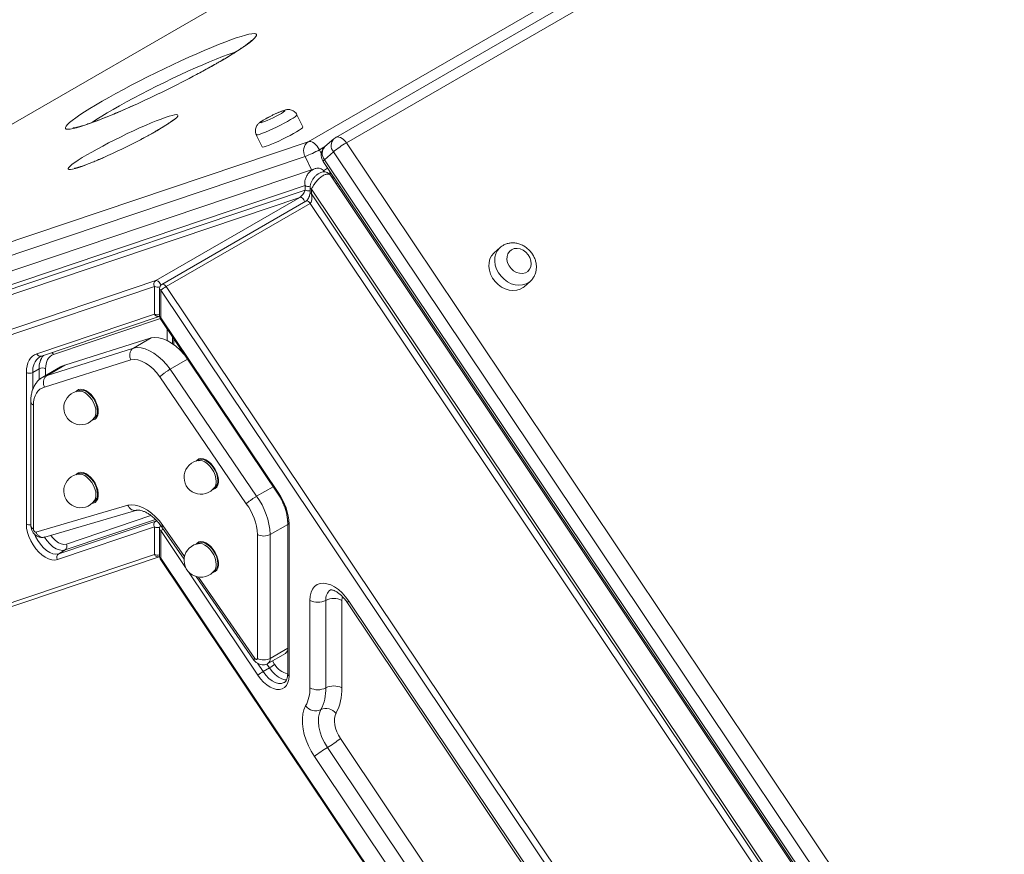
# Model space of a CAD drawing. Units: millimetres. Extents: x -10810 to 26935, y -3216 to 9309.
# Drawn here: x 12399 to 12833, y 2760 to 3128 of the extents above; entities that cross this region are included whole.
import ezdxf

# ---------------------------------------------------------------- set-up
doc = ezdxf.new("R2010")
doc.units = ezdxf.units.MM

msp = doc.modelspace()

# ---------------------------------------------------------------- linework, layer by layer
at = {"color": 7, "linetype": 'Continuous', "lineweight": 15}
for p, q in [((12526.06, 3074.44), (13045.78, 3374.47)), ((13057.96, 3376.36), (12538.23, 3076.33)), ((13062.65, 3373.96), (12542.93, 3073.93)), ((12698.7, 3257.38), (12245.14, 2995.55)), ((12523.75, 3080.99), (12521.12, 3086.35)), ((12179.58, 2957.66), (12526.06, 3074.44)), ((12503.17, 3077.53), (12505.8, 3072.17)), ((12537.43, 3075.75), (12533.48, 3072.27)), ((12542.93, 3073.93), (12900.5, 2540.58)), ((12537.2, 3069.96), (12533.25, 3066.48)), ((12894.77, 2536.6), (12537.2, 3069.96)), ((12524.72, 3067.93), (12178.24, 2951.15)), ((12532.63, 3065.73), (12890.2, 2532.38)), ((12533.25, 3066.48), (12890.82, 2533.12)), ((12528.91, 3062.5), (12176.54, 2943.74)), ((12888.14, 2534.32), (12535.97, 3059.63)), ((12536.6, 3058.69), (12537.14, 3059)), ((12539.02, 3056.2), (12538.47, 3055.89)), ((12172.75, 2936.43), (12524.68, 3055.05)), ((12172.75, 2934.43), (12524.68, 3053.05)), ((12524.68, 3053.05), (12524.68, 3055.05)), ((12526.92, 3054.23), (12526.92, 3052.23)), ((12879.44, 2528.47), (12527.51, 3053.41)), ((12527.51, 3053.41), (12527.51, 3051.41)), ((12522.39, 3049.85), (12172.22, 2931.83)), ((12458.75, 3013.11), (12522.39, 3049.85)), ((12525.09, 3048.16), (12461.45, 3011.43)), ((12527.51, 3051.41), (12879.44, 2526.47)), ((12526.97, 3047.21), (12463.33, 3010.47)), ((12877.14, 2524.88), (12526.97, 3047.21)), ((12610.82, 3027.75), (12608.19, 3025.43)), ((12105.58, 2894.08), (12458.75, 3013.11)), ((12621.41, 3010.43), (12624.04, 3012.75)), ((12458.21, 3010.51), (12105.04, 2891.48)), ((12458.21, 2998.35), (12458.21, 3010.51)), ((12460.45, 3009.69), (12460.45, 2997.53)), ((12461.04, 3008.88), (12461.04, 2996.71)), ((12814.21, 2482.08), (12461.04, 3008.88)), ((12463.33, 3010.47), (12816.5, 2483.67)), ((12406.2, 2980.82), (12458.21, 2998.35)), ((12408.26, 2979.74), (12460.27, 2997.27)), ((12460.79, 2996.42), (12512.8, 2918.84)), ((12461.04, 2996.71), (12513.05, 2919.13)), ((12456.7, 2987.82), (12418.57, 2975.74)), ((12448.92, 2983.33), (12456.7, 2987.82)), ((12466.11, 2988.48), (12466.11, 2985.27)), ((12410.79, 2971.25), (12448.92, 2983.33)), ((12407.7, 2979.49), (12408.26, 2979.74)), ((12447.76, 2978.1), (12409.64, 2966.01)), ((12465.14, 2973.97), (12472.86, 2978.42)), ((12407.3, 2974.2), (12404.47, 2972.57)), ((12416.68, 2975), (12408.91, 2970.51)), ((12410.79, 2971.25), (12418.57, 2975.74)), ((12465.14, 2973.97), (12503.26, 2917.87)), ((12401.64, 2905.55), (12401.64, 2972.57)), ((12498.76, 2914.57), (12460.64, 2970.67)), ((12424.64, 2964.42), (12424.33, 2964.25)), ((12403.59, 2959.72), (12403.59, 2905.02)), ((12404.76, 2958.09), (12404.76, 2903.39)), ((12431.33, 2952.12), (12431.64, 2952.29)), ((12477.72, 2933.78), (12477.42, 2933.6)), ((12424.64, 2927.76), (12424.33, 2927.58)), ((12484.42, 2921.48), (12484.72, 2921.65)), ((12503.26, 2917.87), (12510.61, 2922.11)), ((12405.85, 2902.07), (12446.45, 2913.91)), ((12431.33, 2915.46), (12431.64, 2915.63)), ((12409.75, 2899.85), (12450.37, 2911.7)), ((12458.21, 2904.36), (12415.4, 2889.93)), ((12415.93, 2892.53), (12458.75, 2906.96)), ((12458.21, 2892.2), (12458.21, 2904.36)), ((12461.51, 2904.3), (12471.28, 2890.17)), ((12517.02, 2906.44), (12517.02, 2839.42)), ((12517.61, 2905.62), (12517.61, 2838.61)), ((12460.45, 2903.54), (12460.45, 2891.38)), ((12461.04, 2902.73), (12461.04, 2890.56)), ((12503.64, 2846.31), (12503.64, 2901.01)), ((12509.3, 2901.01), (12509.3, 2846.31)), ((12477.72, 2897.11), (12477.42, 2896.94)), ((12154.91, 2789.97), (12458.21, 2892.2)), ((12156.96, 2788.89), (12460.27, 2891.12)), ((12418.76, 2894.17), (12415.93, 2892.53)), ((12460.79, 2890.27), (12764.1, 2437.85)), ((12461.04, 2890.56), (12764.35, 2438.15)), ((12476.61, 2882.45), (12502.12, 2845.56)), ((12484.42, 2884.82), (12484.72, 2884.99)), ((12526.8, 2833.3), (12526.8, 2871.93)), ((12533.87, 2833.3), (12533.87, 2871.93)), ((12540.94, 2871.93), (12540.94, 2833.3)), ((12543.37, 2870.86), (12807.89, 2476.31)), ((12543.99, 2871.61), (12808.51, 2477.05)), ((12508.26, 2844.02), (12516.04, 2848.51)), ((12508.98, 2842.09), (12506.15, 2840.45)), ((12540.3, 2810.92), (12781.51, 2451.12)), ((12775.78, 2447.15), (12534.57, 2806.94)), ((12770.05, 2443.17), (12528.84, 2802.97))]:
    msp.add_line(p, q, dxfattribs=at)
at = {"color": 8, "linetype": 'Continuous', "lineweight": 15}
for p, q in [((12698.71, 3257.35), (12245.17, 2995.53)), ((12533.65, 3072.42), (12531.03, 3070.91)), ((12531.03, 3070.91), (12531.84, 3069.26)), ((12524.72, 3067.93), (12527.61, 3062.06)), ((12536.9, 3058.23), (12537.45, 3058.55)), ((12540.01, 3054.73), (12539.46, 3054.42)), ((12460.8, 2996.41), (12413.62, 2980.51)), ((12463.87, 2986.6), (12463.87, 2991.83)), ((12466.7, 2987.61), (12466.7, 2984.85)), ((12407.3, 2969.31), (12407.3, 2974.2)), ((12410.13, 2974.2), (12410.13, 2971.21)), ((12404.47, 2972.57), (12404.47, 2964.99)), ((12419.3, 2896.77), (12456.64, 2909.35)), ((12458.66, 2907.61), (12418.76, 2894.17)), ((12458.75, 2906.96), (12459.1, 2907.17)), ((12460.98, 2904.89), (12460.94, 2905.03)), ((12461.95, 2904.97), (12471.44, 2891.24)), ((12509.3, 2901.01), (12517.02, 2905.47)), ((12471.97, 2886.43), (12461.04, 2902.73)), ((12503.86, 2838.86), (12473.21, 2884.58)), ((12477.68, 2882.22), (12502.55, 2846.25)), ((12509.3, 2846.31), (12517.02, 2850.77)), ((12503.69, 2844.12), (12506.15, 2840.45)), ((12508.98, 2842.09), (12507.82, 2843.81)), ((12510.26, 2845.18), (12511.27, 2843.67))]:
    msp.add_line(p, q, dxfattribs=at)
at = {"color": 8, "linetype": 'Continuous', "lineweight": 15, "flags": 128}
for points in [[(12448.88, 3090.4), (12448.81, 3090.37), (12445.34, 3088.82), (12441.98, 3087.37), (12438.77, 3086.02), (12435.73, 3084.79), (12432.89, 3083.68), (12430.25, 3082.7), (12427.86, 3081.86), (12425.71, 3081.17), (12423.84, 3080.63), (12422.25, 3080.24), (12420.95, 3080.01), (12419.96, 3079.95), (12419.28, 3080.04), (12418.92, 3080.29), (12418.88, 3080.71), (12419.17, 3081.27), (12419.77, 3081.99), (12420.69, 3082.85), (12421.91, 3083.85), (12423.43, 3084.98), (12425.24, 3086.23), (12427.32, 3087.6), (12429.66, 3089.07), (12432.24, 3090.63), (12435.04, 3092.27), (12438.03, 3093.97), (12441.2, 3095.73), (12444.53, 3097.53), (12447.97, 3099.36), (12451.52, 3101.2), (12455.14, 3103.03), (12458.81, 3104.86), (12462.49, 3106.65), (12466.17, 3108.4), (12469.8, 3110.1), (12473.37, 3111.73), (12476.85, 3113.27), (12480.2, 3114.72), (12483.41, 3116.07), (12486.45, 3117.31), (12489.3, 3118.42), (12491.93, 3119.39), (12494.33, 3120.23), (12496.47, 3120.93), (12498.34, 3121.47), (12499.94, 3121.85), (12501.23, 3122.08), (12502.22, 3122.15), (12502.9, 3122.05), (12503.26, 3121.8), (12503.3, 3121.39), (12503.02, 3120.82), (12502.41, 3120.11), (12501.5, 3119.25), (12500.27, 3118.25), (12498.75, 3117.11), (12496.94, 3115.86), (12494.86, 3114.5), (12492.52, 3113.03), (12489.94, 3111.47), (12487.15, 3109.83)], [(12494.17, 3114.11), (12492.98, 3113.72), (12490.71, 3112.93), (12488.2, 3111.99), (12485.48, 3110.92), (12482.57, 3109.73), (12479.49, 3108.43), (12476.28, 3107.02), (12472.95, 3105.53), (12469.55, 3103.96), (12466.09, 3102.33), (12462.6, 3100.65), (12459.12, 3098.93), (12455.68, 3097.2), (12452.3, 3095.46), (12449.02, 3093.72), (12445.86, 3092.02), (12442.84, 3090.35), (12440, 3088.73), (12437.36, 3087.18), (12434.94, 3085.72), (12432.76, 3084.34), (12430.85, 3083.07), (12430.53, 3082.85)], [(12435.58, 3067.36), (12433.18, 3066.33), (12430.8, 3065.33), (12428.59, 3064.46), (12426.59, 3063.71), (12424.82, 3063.1), (12423.31, 3062.63), (12422.06, 3062.32), (12421.11, 3062.16), (12420.46, 3062.16), (12420.13, 3062.31), (12420.1, 3062.62), (12420.4, 3063.09), (12421, 3063.7), (12421.91, 3064.45), (12423.11, 3065.32), (12424.59, 3066.31), (12426.33, 3067.41), (12428.3, 3068.59), (12430.48, 3069.85), (12432.84, 3071.17), (12435.35, 3072.52), (12437.98, 3073.9), (12440.69, 3075.28), (12443.45, 3076.65), (12446.22, 3077.99), (12448.96, 3079.28), (12451.64, 3080.51), (12454.23, 3081.65), (12456.69, 3082.7), (12458.99, 3083.63), (12461.1, 3084.45), (12462.99, 3085.13), (12464.64, 3085.67), (12466.02, 3086.06), (12467.12, 3086.3), (12467.92, 3086.38), (12468.41, 3086.3), (12468.59, 3086.07), (12468.46, 3085.68), (12468.01, 3085.14), (12467.25, 3084.46), (12466.19, 3083.65), (12464.85, 3082.71), (12463.24, 3081.67), (12461.38, 3080.53), (12459.3, 3079.3), (12459.3, 3079.3)], [(12521.12, 3086.35), (12521.12, 3086.25), (12520.87, 3085.94), (12520.31, 3085.47), (12519.45, 3084.89), (12518.33, 3084.19), (12516.99, 3083.42), (12515.47, 3082.59), (12513.83, 3081.73), (12512.13, 3080.89), (12510.43, 3080.08), (12508.79, 3079.34), (12507.27, 3078.7), (12505.93, 3078.17), (12504.82, 3077.78), (12503.96, 3077.54), (12503.41, 3077.45), (12503.17, 3077.53)], [(12538.23, 3076.33), (12538.44, 3076.43), (12539.01, 3076.56), (12539.65, 3076.51), (12540.33, 3076.29), (12541.02, 3075.9), (12541.7, 3075.37), (12542.35, 3074.7), (12542.93, 3073.93)], [(12532.63, 3065.73), (12532.62, 3065.74), (12532.68, 3065.89), (12532.89, 3066.14), (12533.25, 3066.48)], [(12524.59, 3047.87), (12524.46, 3048.24), (12524.21, 3048.74), (12523.88, 3049.18), (12523.51, 3049.54), (12523.11, 3049.78), (12522.73, 3049.89), (12522.39, 3049.85)], [(12525.09, 3048.16), (12525.15, 3048.19), (12525.48, 3048.26), (12525.85, 3048.18), (12526.25, 3047.97), (12526.63, 3047.63), (12526.97, 3047.21)], [(12624.05, 3012.75), (12623.62, 3012.41), (12622.28, 3011.63), (12620.76, 3011.17), (12619.12, 3011.03), (12617.42, 3011.23), (12615.72, 3011.75), (12614.08, 3012.58), (12612.56, 3013.69), (12611.22, 3015.03), (12610.11, 3016.57), (12609.25, 3018.23), (12608.7, 3019.97), (12608.46, 3021.72), (12608.54, 3023.42), (12608.95, 3025), (12609.66, 3026.41), (12610.65, 3027.6), (12610.79, 3027.73)], [(12458.75, 3013.11), (12459.09, 3013.15), (12459.47, 3013.04), (12459.87, 3012.8), (12460.24, 3012.44), (12460.57, 3012), (12460.82, 3011.5), (12460.98, 3011.04)], [(12461.45, 3011.43), (12461.51, 3011.45), (12461.84, 3011.52), (12462.21, 3011.44), (12462.61, 3011.23), (12462.99, 3010.89), (12463.33, 3010.47)], [(12460.79, 2996.42), (12460.79, 2996.42), (12460.81, 2996.48), (12460.9, 2996.58), (12461.04, 2996.71)], [(12408.91, 2970.51), (12409.47, 2970.8), (12410.79, 2971.25)], [(12423.53, 2964.06), (12423.91, 2964.5), (12424.7, 2965.01), (12425.65, 2965.2), (12426.72, 2965.08), (12427.85, 2964.64), (12428.99, 2963.91), (12430.1, 2962.91), (12431.11, 2961.71), (12431.99, 2960.35), (12432.68, 2958.89), (12433.16, 2957.41), (12433.41, 2955.98), (12433.41, 2954.65), (12433.16, 2953.5), (12432.68, 2952.58), (12431.99, 2951.92), (12431.11, 2951.57), (12430.77, 2951.52)], [(12476.62, 2933.41), (12477, 2933.86), (12477.78, 2934.36), (12478.73, 2934.56), (12479.8, 2934.43), (12480.93, 2933.99), (12482.08, 2933.26), (12483.18, 2932.27), (12484.19, 2931.06), (12485.07, 2929.7), (12485.76, 2928.25), (12486.24, 2926.77), (12486.49, 2925.33), (12486.49, 2924.01), (12486.24, 2922.86), (12485.76, 2921.93), (12485.07, 2921.28), (12484.19, 2920.93), (12483.85, 2920.88)], [(12423.61, 2927.42), (12423.91, 2927.76), (12424.7, 2928.26), (12425.65, 2928.46), (12426.72, 2928.33), (12427.85, 2927.89), (12428.99, 2927.16), (12430.1, 2926.17), (12431.11, 2924.96), (12431.99, 2923.6), (12432.68, 2922.15), (12433.16, 2920.67), (12433.41, 2919.23), (12433.41, 2917.91), (12433.16, 2916.76), (12432.68, 2915.83), (12431.99, 2915.18), (12431.11, 2914.83), (12430.68, 2914.77)], [(12512.8, 2918.84), (12512.8, 2918.84), (12512.82, 2918.9), (12512.91, 2919), (12513.05, 2919.13)], [(12459.34, 2906.94), (12459.09, 2907), (12458.75, 2906.96)], [(12405.44, 2900.86), (12405.75, 2900.13), (12406.69, 2898.33), (12407.83, 2896.66), (12409.13, 2895.19), (12410.52, 2893.98), (12411.96, 2893.08), (12413.38, 2892.52), (12414.72, 2892.34), (12415.93, 2892.53)], [(12418.76, 2894.17), (12417.55, 2893.97), (12416.21, 2894.16), (12414.79, 2894.71), (12413.35, 2895.61), (12411.96, 2896.82), (12410.66, 2898.29), (12409.63, 2899.79)], [(12412.41, 2900.63), (12413.32, 2899.46), (12414.52, 2898.29), (12415.77, 2897.39), (12417.03, 2896.83), (12418.22, 2896.62), (12419.3, 2896.77)], [(12476.62, 2896.75), (12477, 2897.2), (12477.78, 2897.7), (12478.73, 2897.9), (12479.8, 2897.77), (12480.93, 2897.33), (12482.08, 2896.6), (12483.18, 2895.61), (12484.19, 2894.4), (12485.07, 2893.04), (12485.76, 2891.59), (12486.24, 2890.11), (12486.49, 2888.67), (12486.49, 2887.35), (12486.24, 2886.2), (12485.76, 2885.27), (12485.07, 2884.62), (12484.19, 2884.27), (12483.85, 2884.22)], [(12460.79, 2890.27), (12460.79, 2890.27), (12460.81, 2890.33), (12460.9, 2890.43), (12461.04, 2890.56)], [(12541.28, 2873.46), (12541.08, 2872.98), (12540.94, 2871.93)], [(12543.99, 2871.61), (12543.63, 2871.27), (12543.42, 2871.02), (12543.37, 2870.88), (12543.37, 2870.86)], [(12506.15, 2840.45), (12507.36, 2838.86), (12508.7, 2837.49), (12510.12, 2836.41), (12511.56, 2835.65), (12512.95, 2835.25), (12514.25, 2835.23), (12515.39, 2835.58), (12515.57, 2835.68)], [(12516.56, 2836.82), (12515.78, 2836.88), (12514.39, 2837.28), (12512.95, 2838.04), (12511.53, 2839.13), (12510.19, 2840.49), (12508.98, 2842.09)]]:
    msp.add_lwpolyline(points, dxfattribs=at)
at = {"color": 7, "linetype": 'Continuous', "lineweight": 15, "flags": 128}
for points in [[(12507.06, 3084.4), (12506.11, 3083.82), (12505.43, 3083.36), (12505.06, 3083.02), (12505.02, 3082.85), (12505.32, 3082.84), (12505.94, 3083), (12506.84, 3083.32), (12507.96, 3083.78), (12509.24, 3084.34), (12510.58, 3084.98), (12511.92, 3085.66), (12513.15, 3086.32), (12514.22, 3086.94), (12515.04, 3087.46), (12515.57, 3087.86), (12515.78, 3088.12), (12515.64, 3088.21), (12515.18, 3088.13), (12514.41, 3087.89), (12513.39, 3087.5), (12512.19, 3086.98), (12510.87, 3086.38), (12509.52, 3085.72), (12508.22, 3085.04), (12507.06, 3084.4)], [(12505.8, 3072.17), (12506.04, 3072.09), (12506.6, 3072.17), (12507.45, 3072.42), (12508.57, 3072.81), (12509.91, 3073.34), (12511.42, 3073.98), (12513.06, 3074.72), (12514.76, 3075.53), (12516.46, 3076.37), (12518.1, 3077.22), (12519.62, 3078.05), (12520.97, 3078.83), (12522.09, 3079.52), (12522.94, 3080.11), (12523.5, 3080.57), (12523.75, 3080.89), (12523.75, 3080.99)], [(12531.03, 3070.91), (12530.55, 3071.76), (12529.98, 3072.54), (12529.34, 3073.23), (12528.66, 3073.79), (12527.97, 3074.21), (12527.29, 3074.46), (12526.64, 3074.54), (12526.06, 3074.44)], [(12615.86, 3026.76), (12614.91, 3026), (12614.23, 3024.97), (12613.86, 3023.74), (12613.82, 3022.39), (12614.13, 3021), (12614.75, 3019.67), (12615.64, 3018.46), (12616.77, 3017.47), (12618.04, 3016.75), (12619.39, 3016.35), (12620.72, 3016.28), (12621.96, 3016.57), (12623.02, 3017.18), (12623.84, 3018.09), (12624.37, 3019.22), (12624.58, 3020.52), (12624.44, 3021.9), (12623.98, 3023.27), (12623.21, 3024.55), (12622.2, 3025.66), (12620.99, 3026.53), (12619.67, 3027.09), (12618.32, 3027.33), (12617.02, 3027.21), (12615.86, 3026.76)], [(12608.19, 3025.43), (12608.02, 3025.28), (12607.02, 3024.09), (12606.31, 3022.68), (12605.91, 3021.1), (12605.82, 3019.4), (12606.06, 3017.65), (12606.62, 3015.91), (12607.47, 3014.25), (12608.59, 3012.71), (12609.93, 3011.37), (12611.45, 3010.26), (12613.09, 3009.43), (12614.79, 3008.91), (12616.49, 3008.71), (12618.13, 3008.85), (12619.65, 3009.31), (12620.99, 3010.09), (12621.41, 3010.43)], [(12472.13, 2979.5), (12471.28, 2980.55), (12469.52, 2982.44), (12467.67, 2984.1), (12465.77, 2985.5), (12463.85, 2986.61), (12461.95, 2987.41), (12460.1, 2987.88), (12458.34, 2988.02), (12456.7, 2987.82)], [(12448.92, 2983.33), (12450.56, 2983.53), (12452.32, 2983.39), (12454.17, 2982.92), (12456.07, 2982.12), (12457.99, 2981.01), (12459.89, 2979.61), (12461.74, 2977.95), (12463.5, 2976.06), (12465.14, 2973.97)], [(12401.64, 2972.57), (12401.72, 2974.08), (12401.95, 2975.49), (12402.32, 2976.77), (12402.84, 2977.92), (12403.5, 2978.9), (12404.29, 2979.72), (12405.19, 2980.36), (12406.2, 2980.82)], [(12407.74, 2979.52), (12407.6, 2979.45), (12407.58, 2979.43)], [(12413.62, 2980.51), (12412.84, 2980.16), (12412.15, 2979.67), (12411.55, 2979.05), (12411.05, 2978.29), (12410.65, 2977.42), (12410.36, 2976.43), (12410.19, 2975.36), (12410.13, 2974.2)], [(12460.64, 2970.67), (12459.16, 2972.52), (12457.57, 2974.16), (12455.91, 2975.57), (12454.2, 2976.7), (12452.5, 2977.54), (12450.83, 2978.06), (12449.24, 2978.24), (12447.76, 2978.1)], [(12418.57, 2975.74), (12417.24, 2975.29), (12416.68, 2975)], [(12409.64, 2966.01), (12408.57, 2965.66), (12407.6, 2965.1), (12406.76, 2964.35), (12406.06, 2963.4), (12405.5, 2962.29), (12405.09, 2961.02), (12404.85, 2959.61), (12404.76, 2958.09)], [(12433.09, 2955.5), (12432.96, 2956.84), (12432.6, 2958.26), (12432.01, 2959.69), (12431.22, 2961.04), (12430.28, 2962.27), (12429.24, 2963.29), (12428.14, 2964.07), (12427.03, 2964.57), (12425.99, 2964.75), (12425.05, 2964.61), (12424.64, 2964.42)], [(12432.38, 2955.09), (12432.25, 2956.43), (12431.89, 2957.85), (12431.3, 2959.28), (12430.51, 2960.64), (12429.58, 2961.86), (12428.53, 2962.89), (12427.43, 2963.66), (12426.33, 2964.16), (12425.28, 2964.34), (12424.95, 2964.33)], [(12486.17, 2924.86), (12486.04, 2926.2), (12485.68, 2927.62), (12485.09, 2929.04), (12484.3, 2930.4), (12483.37, 2931.62), (12482.32, 2932.65), (12481.22, 2933.43), (12480.12, 2933.92), (12479.07, 2934.1), (12478.13, 2933.96), (12477.72, 2933.78)], [(12485.46, 2924.45), (12485.34, 2925.79), (12484.97, 2927.21), (12484.38, 2928.63), (12483.6, 2929.99), (12482.66, 2931.21), (12481.61, 2932.24), (12480.51, 2933.02), (12479.41, 2933.51), (12478.36, 2933.69), (12478.03, 2933.68)], [(12433.09, 2918.84), (12432.96, 2920.18), (12432.6, 2921.6), (12432.01, 2923.03), (12431.22, 2924.38), (12430.28, 2925.61), (12429.24, 2926.63), (12428.14, 2927.41), (12427.03, 2927.9), (12425.99, 2928.09), (12425.05, 2927.95), (12424.64, 2927.76)], [(12432.38, 2918.43), (12432.25, 2919.77), (12431.89, 2921.19), (12431.3, 2922.62), (12430.51, 2923.97), (12429.58, 2925.2), (12428.53, 2926.22), (12427.43, 2927), (12426.33, 2927.5), (12425.28, 2927.68), (12424.95, 2927.67)], [(12446.45, 2913.91), (12448.02, 2914.11), (12449.7, 2913.98), (12451.47, 2913.53), (12453.28, 2912.77), (12455.12, 2911.72), (12456.93, 2910.38), (12458.7, 2908.79), (12460.38, 2906.97), (12461.95, 2904.97)], [(12415.4, 2889.93), (12414.18, 2889.7), (12412.84, 2889.8), (12411.42, 2890.22), (12409.96, 2890.95), (12408.51, 2891.97), (12407.11, 2893.24), (12405.79, 2894.74), (12404.6, 2896.4), (12403.58, 2898.2), (12402.75, 2900.07), (12402.14, 2901.95), (12401.77, 2903.8), (12401.64, 2905.55)], [(12486.17, 2888.19), (12486.04, 2889.54), (12485.68, 2890.96), (12485.09, 2892.38), (12484.3, 2893.74), (12483.37, 2894.96), (12482.32, 2895.99), (12481.22, 2896.77), (12480.12, 2897.26), (12479.07, 2897.44), (12478.13, 2897.3), (12477.72, 2897.11)], [(12485.46, 2887.79), (12485.34, 2889.13), (12484.97, 2890.55), (12484.38, 2891.97), (12483.6, 2893.33), (12482.66, 2894.55), (12481.61, 2895.58), (12480.51, 2896.36), (12479.41, 2896.85), (12478.36, 2897.03), (12478.03, 2897.02)], [(12526.8, 2871.93), (12526.94, 2873.8), (12527.34, 2875.47), (12528, 2876.89), (12528.9, 2878.03), (12530.02, 2878.86), (12531.33, 2879.35), (12532.79, 2879.5), (12534.37, 2879.29), (12536.03, 2878.74), (12537.72, 2877.87), (12539.41, 2876.68), (12541.04, 2875.21), (12542.58, 2873.51), (12543.99, 2871.61)], [(12502.55, 2846.25), (12502.72, 2846.06), (12502.91, 2845.92), (12503.09, 2845.83), (12503.27, 2845.81), (12503.42, 2845.85), (12503.54, 2845.95), (12503.61, 2846.11), (12503.64, 2846.31)], [(12517.61, 2838.61), (12517.48, 2837), (12517.11, 2835.58), (12516.5, 2834.4), (12515.67, 2833.49), (12514.65, 2832.88), (12513.46, 2832.58), (12512.15, 2832.6), (12510.74, 2832.95), (12509.29, 2833.61), (12507.83, 2834.56), (12506.41, 2835.78), (12505.08, 2837.23), (12503.86, 2838.86)], [(12528.84, 2802.97), (12527.42, 2805.29), (12526.18, 2807.7), (12525.16, 2810.18), (12524.37, 2812.66), (12523.82, 2815.11), (12523.53, 2817.47), (12523.5, 2819.71), (12523.73, 2821.79), (12524.22, 2823.65), (12524.96, 2825.28)], [(12534.57, 2806.94), (12533.26, 2809.13), (12532.17, 2811.42), (12531.35, 2813.75), (12530.81, 2816.05), (12530.56, 2818.25), (12530.63, 2820.3), (12531, 2822.12), (12531.66, 2823.68)], [(12538.36, 2822.07), (12537.92, 2821.04), (12537.67, 2819.82), (12537.63, 2818.46), (12537.79, 2816.99), (12538.15, 2815.45), (12538.7, 2813.9), (12539.43, 2812.38), (12540.3, 2810.92)]]:
    msp.add_lwpolyline(points, dxfattribs=at)
at = {"color": 8, "linetype": 'Continuous', "lineweight": 15}
for centre, radius, start, end in [((12310.83, 3416.41), 353.67, 298.0246, 299.9035), ((12352.68, 3265.02), 214.15, 297.633, 299.8605), ((12540.58, 3072.72), 4.37, 136.1715, 219.281), ((12536.63, 3069.24), 4.37, 136.1715, 219.281), ((12512.65, 3102.02), 45.07, 296.4949, 299.2387), ((12529.78, 3059.83), 5.96, 0.6739, 15.4054), ((12526.1, 3057.8), 3.1, 242.6907, 286.6759), ((12526.1, 3055.8), 3.1, 242.6989, 285.3642), ((12527.9, 3054.31), 0.983, 184.4245, 246.3573), ((12527.92, 3052.33), 1.01, 185.8114, 245.6152), ((12459.64, 3013.32), 3.15, 243.051, 286.7899), ((12461.46, 3009.79), 1.01, 185.6948, 245.6253), ((12459.64, 3001.16), 3.15, 243.0837, 284.9794), ((12459.85, 2998.96), 1.75, 200.7194, 283.8369), ((12461.46, 2997.63), 1.01, 185.6948, 245.6253), ((12412.2, 2973.21), 7.75, 126.5719, 184.7402), ((12407.84, 2981.43), 1.75, 200.7194, 283.8369), ((12415.8, 2974.72), 8.52, 141.3703, 183.5285), ((12411.61, 2979.54), 2.22, 25.6774, 52.9651), ((12405.5, 2959.85), 1.92, 184.0423, 247.2624), ((12403.06, 2908.28), 3.08, 242.6797, 280.0231), ((12405.59, 2905.22), 2.01, 185.6948, 245.6253), ((12459.64, 2907.12), 3.1, 242.6865, 287.1543), ((12518.02, 2906.54), 1.01, 185.7764, 245.6182), ((12461.46, 2903.64), 1.01, 185.6948, 245.6253), ((12468.92, 2893.43), 12.19, 124.2546, 130.2644), ((12459.63, 2894.95), 3.1, 242.6989, 285.3642), ((12459.85, 2892.81), 1.75, 200.7194, 283.8369), ((12461.46, 2891.48), 1.01, 185.6948, 245.6253), ((12538.85, 2872.43), 5.01, 125.7183, 185.8056), ((12506.81, 2846.05), 2.49, 305.5398, 5.9089), ((12518.66, 2847.76), 8.44, 208.9338, 258.8466), ((12518.02, 2839.52), 1.01, 185.6948, 245.6253)]:
    msp.add_arc(centre, radius, start, end, dxfattribs=at)
at = {"color": 7, "linetype": 'Continuous', "lineweight": 15}
for centre, radius, start, end in [((12250.35, 3530.06), 482.4, 294.3018, 298.0236), ((12326.07, 3315.04), 270.81, 293.853, 297.7131), ((12529.01, 3070.44), 4.97, 126.3961, 210.3238), ((12563.94, 3037.52), 42.04, 119.9897, 129.5057), ((12540.73, 3072), 5, 119.9973, 131.3845), ((12509.98, 3107.36), 42.1, 290.5022, 300.005), ((12536.78, 3068.52), 5, 131.3845, 213.8385), ((12459.93, 3011.51), 1.99, 126.3961, 210.3238), ((12462.45, 3009.69), 2, 119.9973, 180), ((12471.74, 2995.9), 16.82, 119.9897, 129.5057), ((12459.63, 2999.16), 2, 288.6258, 294.7361), ((12462.45, 2997.53), 2, 180, 213.8385), ((12408.71, 2971.47), 3.07, 62.6097, 117.3903), ((12403.06, 2975.29), 3.07, 242.6097, 297.3903), ((12425.63, 2956.91), 7.45, 95.212, 324.7826), ((12429.67, 2955.12), 3.44, 304.916, 6.3962), ((12428.26, 2954.87), 4.12, 326.8123, 3.1018), ((12478.71, 2926.26), 7.45, 95.212, 324.7826), ((12425.63, 2920.25), 7.45, 95.212, 324.7826), ((12482.75, 2924.47), 3.44, 304.916, 6.3962), ((12481.34, 2924.22), 4.12, 326.8123, 3.1018), ((12429.67, 2918.46), 3.44, 304.916, 6.3962), ((12428.26, 2918.21), 4.12, 326.8123, 3.1018), ((12479.11, 2899.72), 30.21, 2.4439, 36.9213), ((12492.29, 2904.61), 25.34, 2.2919, 34.9888), ((12479.46, 2899.97), 24.2, 2.4577, 37.1071), ((12491.67, 2905.07), 25.41, 0.9513, 19.9935), ((12459.93, 2905.36), 1.99, 126.3961, 210.3238), ((12462.45, 2903.54), 2, 136.1747, 180), ((12406.05, 2903.35), 1.29, 178.2052, 260.9482), ((12506.47, 2906.47), 6.15, 242.6097, 297.3903), ((12417.58, 2895.77), 1.99, 306.3961, 30.3238), ((12478.71, 2889.6), 7.45, 95.212, 324.7826), ((12417.11, 2890.93), 1.99, 126.3961, 210.3238), ((12459.63, 2893.01), 2, 288.6258, 294.7361), ((12462.45, 2891.38), 2, 180, 213.8385), ((12482.75, 2887.81), 3.44, 304.916, 6.3962), ((12481.34, 2887.56), 4.12, 326.8123, 3.1018), ((12530.34, 2878.75), 7.69, 242.6097, 297.3903), ((12537.41, 2865.1), 7.69, 62.6097, 117.3903), ((12514.76, 2850.4), 2.27, 304.0988, 353.714), ((12506.47, 2851.77), 6.15, 242.6097, 297.3903), ((12500.57, 2856.65), 16.82, 299.9897, 309.5057), ((12514.55, 2825.89), 16.82, 119.9897, 129.5057), ((12510.64, 2832.8), 16.17, 332.2908, 1.7729), ((12530.34, 2840.12), 7.69, 242.6097, 297.3903), ((12514.48, 2832.7), 19.4, 332.2908, 1.7729), ((12537.41, 2826.47), 7.69, 62.6097, 117.3903), ((12518.32, 2832.6), 22.63, 332.2908, 1.7729), ((12529.34, 2828.81), 5.63, 218.8416, 294.2492), ((12533.97, 2818.54), 5.63, 38.8416, 114.2492), ((12513.56, 2843.35), 42.04, 299.9897, 309.5057), ((12555.58, 2770.53), 42.04, 119.9897, 129.5057)]:
    msp.add_arc(centre, radius, start, end, dxfattribs=at)
for centre, major_axis, ratio, start_param, end_param in [((12523.27, 3052.23), (1.46, 2.47), 0.321058, 3.660091, 5.230887), ((12526.09, 3050.6), (-0.65, 3.48), 0.440564, 3.295503, 4.866299)]:
    msp.add_ellipse(centre, major_axis=major_axis, ratio=ratio, start_param=start_param, end_param=end_param, dxfattribs=at)
for points, knots in [([(12501.12, 3119.23), (12501.11, 3119.22), (12501.1, 3119.2), (12500.87, 3118.96), (12500.41, 3118.54), (12499.68, 3117.93), (12498.66, 3117.15), (12497.34, 3116.21), (12495.74, 3115.13), (12493.87, 3113.92), (12491.75, 3112.6), (12489.42, 3111.19), (12487.7, 3110.19), (12486.84, 3109.69)], [0, 0, 0, 0, 0.047434, 0.115126, 0.192748, 0.279371, 0.373158, 0.472097, 0.574516, 0.679228, 0.785448, 0.892675, 1, 1, 1, 1]), ([(12486.84, 3109.69), (12486.37, 3109.42), (12485, 3108.63), (12482.6, 3107.28), (12479.73, 3105.71), (12477.76, 3104.65), (12476.83, 3104.15)], [0, 0, 0, 0, 0.1544992, 0.446773, 0.7396352, 1, 1, 1, 1]), ([(12449.02, 3090.49), (12448.13, 3090.09), (12446.15, 3089.2), (12443.2, 3087.92), (12440.19, 3086.64), (12437.33, 3085.46), (12434.64, 3084.39), (12432.15, 3083.44), (12429.87, 3082.61), (12427.84, 3081.92), (12426.06, 3081.36), (12424.58, 3080.94), (12423.47, 3080.67), (12422.72, 3080.53), (12422.3, 3080.48), (12422.25, 3080.48), (12422.23, 3080.48)], [0, 0, 0, 0, 0.065454, 0.145021, 0.224467, 0.303749, 0.382804, 0.461546, 0.539845, 0.617502, 0.694205, 0.769447, 0.842396, 0.902891, 0.956807, 1, 1, 1, 1]), ([(12521.09, 3086.33), (12521.04, 3086.46), (12520.85, 3086.92), (12520.29, 3087.54), (12519.52, 3088.11), (12518.72, 3088.45), (12517.97, 3088.62), (12517.27, 3088.65), (12516.64, 3088.59), (12516.01, 3088.46), (12515.26, 3088.24), (12514.31, 3087.9), (12513.14, 3087.43), (12511.88, 3086.87), (12510.54, 3086.25), (12509.22, 3085.59), (12507.94, 3084.92), (12507.19, 3084.5), (12506.82, 3084.29)], [0, 0, 0, 0, 0.022856, 0.082499, 0.135201, 0.183089, 0.227266, 0.268821, 0.31071, 0.358803, 0.426876, 0.512622, 0.592609, 0.676375, 0.75767, 0.83821, 0.918866, 1, 1, 1, 1]), ([(12466.65, 3084.19), (12466.65, 3084.19), (12466.64, 3084.18), (12466.42, 3083.97), (12465.97, 3083.61), (12465.24, 3083.07), (12464.23, 3082.37), (12462.93, 3081.53), (12461.37, 3080.56), (12460.01, 3079.75), (12459.18, 3079.27), (12459, 3079.17)], [0, 0, 0, 0, 0.057887, 0.151139, 0.260143, 0.383438, 0.517821, 0.659836, 0.806753, 0.956745, 1, 1, 1, 1]), ([(12506.82, 3084.29), (12506.63, 3084.18), (12506.07, 3083.85), (12505.22, 3083.31), (12504.5, 3082.79), (12503.88, 3082.19), (12503.41, 3081.59), (12503.02, 3080.86), (12502.76, 3079.96), (12502.73, 3078.95), (12502.88, 3078.1), (12503.13, 3077.67), (12503.21, 3077.55)], [0, 0, 0, 0, 0.07575, 0.229878, 0.404661, 0.497394, 0.575017, 0.65974, 0.752925, 0.85306, 0.957336, 1, 1, 1, 1]), ([(12459, 3079.17), (12458.64, 3078.96), (12457.62, 3078.37), (12455.79, 3077.35), (12453.75, 3076.25), (12452.4, 3075.54), (12451.86, 3075.26)], [0, 0, 0, 0, 0.16538, 0.477337, 0.790612, 1, 1, 1, 1]), ([(12435.76, 3067.47), (12435.01, 3067.15), (12433.49, 3066.48), (12431.34, 3065.59), (12429.32, 3064.78), (12427.5, 3064.09), (12425.92, 3063.53), (12424.66, 3063.12), (12423.72, 3062.85), (12423.13, 3062.72), (12422.83, 3062.67), (12422.84, 3062.67), (12422.84, 3062.67)], [0, 0, 0, 0, 0.112715, 0.231921, 0.35047, 0.468026, 0.584044, 0.697609, 0.795568, 0.884532, 0.961549, 1, 1, 1, 1]), ([(12535.94, 3059.63), (12535.76, 3059.87), (12535.36, 3060.39), (12534.51, 3060.88), (12533.56, 3061.12), (12532.57, 3061.1), (12531.55, 3060.84), (12530.52, 3060.32), (12529.5, 3059.53), (12528.56, 3058.52), (12527.8, 3057.37), (12527.27, 3056.19), (12526.96, 3055.14), (12526.95, 3054.5), (12526.95, 3054.24)], [0, 0, 0, 0, 0.0722545, 0.1508094, 0.2275049, 0.3050302, 0.3876074, 0.4777327, 0.573755, 0.6717873, 0.770098, 0.8568631, 0.9415358, 1, 1, 1, 1]), ([(12533.21, 3061.07), (12533.14, 3061.21), (12532.91, 3061.65), (12532.26, 3062.2), (12531.36, 3062.63), (12530.39, 3062.77), (12529.55, 3062.71), (12529.06, 3062.52), (12528.88, 3062.45)], [0, 0, 0, 0, 0.090134, 0.294866, 0.491013, 0.685872, 0.884753, 1, 1, 1, 1]), ([(12526.92, 3052.23), (12526.92, 3052.09), (12526.91, 3051.67), (12526.76, 3050.88), (12526.44, 3049.94), (12526.02, 3049.14), (12525.62, 3048.61), (12525.29, 3048.29), (12525.16, 3048.21), (12525.09, 3048.16)], [0, 0, 0, 0, 0.1132064, 0.3268803, 0.5302986, 0.7075535, 0.8291368, 0.91835, 1, 1, 1, 1]), ([(12612.11, 3028.68), (12611.77, 3028.48), (12611.3, 3028.2), (12610.91, 3027.81), (12610.8, 3027.7)], [0, 0, 0, 0, 0.715908, 1, 1, 1, 1]), ([(12624.02, 3012.77), (12624.14, 3012.86), (12624.67, 3013.28), (12625.41, 3014.25), (12626.18, 3015.63), (12626.66, 3017.16), (12626.87, 3018.77), (12626.78, 3020.43), (12626.41, 3022.09), (12625.76, 3023.72), (12624.84, 3025.24), (12623.67, 3026.63), (12622.3, 3027.81), (12620.75, 3028.76), (12619.08, 3029.42), (12617.35, 3029.78), (12615.6, 3029.81), (12613.97, 3029.52), (12612.82, 3029.07), (12612.24, 3028.75), (12612.11, 3028.68)], [0, 0, 0, 0, 0.0162643, 0.0742722, 0.1318804, 0.1895801, 0.2478264, 0.306918, 0.3669492, 0.4278332, 0.4893954, 0.5514783, 0.61399, 0.6768583, 0.73996, 0.8030276, 0.8656406, 0.9273435, 0.9827766, 1, 1, 1, 1]), ([(12447.76, 2978.1), (12447.76, 2978.11), (12447.63, 2978.38), (12447.46, 2978.87), (12447.33, 2979.59), (12447.29, 2980.25), (12447.35, 2980.91), (12447.5, 2981.53), (12447.74, 2982.1), (12448.06, 2982.6), (12448.45, 2983.02), (12448.76, 2983.23), (12448.92, 2983.33)], [0, 0, 0, 0, 0.0086957, 0.1410582, 0.2469207, 0.355851, 0.4616841, 0.5705843, 0.676404, 0.7852916, 0.8911113, 1, 1, 1, 1]), ([(12460.64, 2970.67), (12460.64, 2970.67), (12460.77, 2970.8), (12461.14, 2971.14), (12461.93, 2971.79), (12463, 2972.58), (12464.13, 2973.36), (12464.8, 2973.76), (12465.14, 2973.97)], [0, 0, 0, 0, 0.008722, 0.14149, 0.356175, 0.570801, 0.7854, 1, 1, 1, 1]), ([(12408.92, 2970.51), (12408.45, 2970.21), (12407.5, 2969.6), (12406.3, 2968.36), (12405.3, 2966.93), (12404.52, 2965.3), (12403.96, 2963.49), (12403.64, 2961.61), (12403.61, 2960.32), (12403.59, 2959.72)], [0, 0, 0, 0, 0.137363, 0.277553, 0.418773, 0.563351, 0.712861, 0.867669, 1, 1, 1, 1]), ([(12409.64, 2966.01), (12409.63, 2966.03), (12409.51, 2966.3), (12409.34, 2966.79), (12409.2, 2967.5), (12409.17, 2968.17), (12409.23, 2968.82), (12409.38, 2969.44), (12409.62, 2970.01), (12409.94, 2970.51), (12410.33, 2970.94), (12410.64, 2971.14), (12410.79, 2971.25)], [0, 0, 0, 0, 0.008696, 0.141058, 0.246921, 0.355851, 0.461684, 0.570584, 0.676404, 0.785292, 0.891111, 1, 1, 1, 1]), ([(12498.76, 2914.57), (12498.77, 2914.57), (12498.89, 2914.7), (12499.27, 2915.04), (12500.05, 2915.69), (12501.12, 2916.48), (12502.26, 2917.26), (12502.93, 2917.66), (12503.26, 2917.87)], [0, 0, 0, 0, 0.008722, 0.14149, 0.356175, 0.570801, 0.7854, 1, 1, 1, 1]), ([(12512.8, 2918.84), (12513.01, 2918.52), (12513.61, 2917.6), (12514.5, 2915.99), (12515.41, 2914.02), (12516.12, 2912.03), (12516.64, 2910.08), (12516.96, 2908.19), (12517, 2907.02), (12517.02, 2906.44)], [0, 0, 0, 0, 0.0797805, 0.2333925, 0.3870268, 0.5403438, 0.6931259, 0.8451708, 1, 1, 1, 1]), ([(12450.21, 2911.7), (12450.11, 2911.67), (12449.68, 2911.5), (12448.8, 2911.66), (12447.74, 2912.18), (12446.96, 2913), (12446.59, 2913.63), (12446.46, 2913.89), (12446.45, 2913.91)], [0, 0, 0, 0, 0.0730225, 0.3263715, 0.5797384, 0.8331392, 0.9863074, 1, 1, 1, 1]), ([(12450.17, 2911.65), (12450.28, 2911.67), (12450.6, 2911.74), (12451.25, 2911.76), (12452.24, 2911.63), (12453.4, 2911.27), (12454.71, 2910.66), (12456.1, 2909.81), (12457.51, 2908.72), (12458.93, 2907.4), (12460.32, 2905.89), (12461.17, 2904.74), (12461.6, 2904.17)], [0, 0, 0, 0, 0.05345, 0.158974, 0.259025, 0.36541, 0.469907, 0.5743, 0.679302, 0.785228, 0.892051, 1, 1, 1, 1]), ([(12403.59, 2905.02), (12403.62, 2904.65), (12403.66, 2903.91), (12404.04, 2902.81), (12404.64, 2901.77), (12405.46, 2900.88), (12406.42, 2900.22), (12407.46, 2899.81), (12408.58, 2899.64), (12409.32, 2899.77), (12409.7, 2899.84)], [0, 0, 0, 0, 0.121228, 0.242794, 0.376813, 0.508775, 0.634628, 0.755316, 0.874948, 1, 1, 1, 1]), ([(12461.53, 2904.32), (12461.52, 2904.32), (12461.43, 2904.33), (12461.58, 2904.57), (12461.82, 2904.84), (12461.94, 2904.96), (12461.95, 2904.97)], [0, 0, 0, 0, 0.098409, 0.642032, 0.970625, 1, 1, 1, 1]), ([(12409.73, 2899.9), (12409.59, 2899.85), (12409.11, 2899.66), (12408.18, 2899.81), (12407.12, 2900.34), (12406.34, 2901.16), (12405.98, 2901.79), (12405.86, 2902.06), (12405.85, 2902.07)], [0, 0, 0, 0, 0.1031864, 0.3482628, 0.5933499, 0.838465, 0.991648, 1, 1, 1, 1]), ([(12535.94, 2876.5), (12535.94, 2876.5), (12535.95, 2876.51), (12535.97, 2876.52), (12536.24, 2876.55), (12536.75, 2876.49), (12537.5, 2876.26), (12538.43, 2875.8), (12539.48, 2875.11), (12540.59, 2874.19), (12541.71, 2873.05), (12542.65, 2871.91), (12543.18, 2871.15), (12543.37, 2870.86)], [0, 0, 0, 0, 0.0361287, 0.1501464, 0.2503893, 0.3438369, 0.4422007, 0.539, 0.6364985, 0.735706, 0.8368137, 0.9395352, 1, 1, 1, 1]), ([(12502.15, 2845.58), (12502.14, 2845.58), (12502.04, 2845.6), (12502.2, 2845.84), (12502.43, 2846.12), (12502.54, 2846.24), (12502.55, 2846.25)], [0, 0, 0, 0, 0.09833, 0.641826, 0.981481, 1, 1, 1, 1]), ([(12502.08, 2845.61), (12502.29, 2845.36), (12502.73, 2844.79), (12503.59, 2844.12), (12504.62, 2843.64), (12505.71, 2843.41), (12506.81, 2843.46), (12507.69, 2843.68), (12508.12, 2843.97), (12508.24, 2844.06)], [0, 0, 0, 0, 0.137964, 0.305535, 0.46465, 0.621153, 0.778075, 0.935973, 1, 1, 1, 1]), ([(12517.02, 2839.42), (12517.02, 2839.2), (12517, 2838.55), (12516.84, 2837.61), (12516.53, 2836.73), (12516.1, 2836.1), (12515.79, 2835.77), (12515.57, 2835.69), (12515.55, 2835.68)], [0, 0, 0, 0, 0.110679, 0.321557, 0.532206, 0.746246, 0.973965, 1, 1, 1, 1])]:
    msp.add_open_spline(points, degree=3, knots=knots, dxfattribs=at)
at = {"color": 8, "linetype": 'Continuous', "lineweight": 15}
for points, knots in [([(12524.68, 3055.05), (12524.61, 3055.53), (12524.46, 3056.5), (12524.79, 3058.07), (12525.48, 3059.57), (12526.5, 3060.93), (12527.69, 3061.98), (12528.51, 3062.3), (12528.88, 3062.44)], [0, 0, 0, 0, 0.153741, 0.309908, 0.473683, 0.652606, 0.844775, 1, 1, 1, 1]), ([(12535.92, 3059.6), (12535.9, 3059.66), (12535.79, 3059.95), (12535.18, 3060.16), (12534.18, 3060.14), (12532.88, 3059.66), (12531.44, 3058.7), (12529.99, 3057.29), (12528.76, 3055.71), (12527.9, 3054.35), (12527.62, 3053.68), (12527.51, 3053.41)], [0, 0, 0, 0, 0.031272, 0.140421, 0.259665, 0.387737, 0.52224, 0.661255, 0.80396, 0.920279, 1, 1, 1, 1])]:
    msp.add_open_spline(points, degree=3, knots=knots, dxfattribs=at)

doc.saveas('drawing.dxf')
